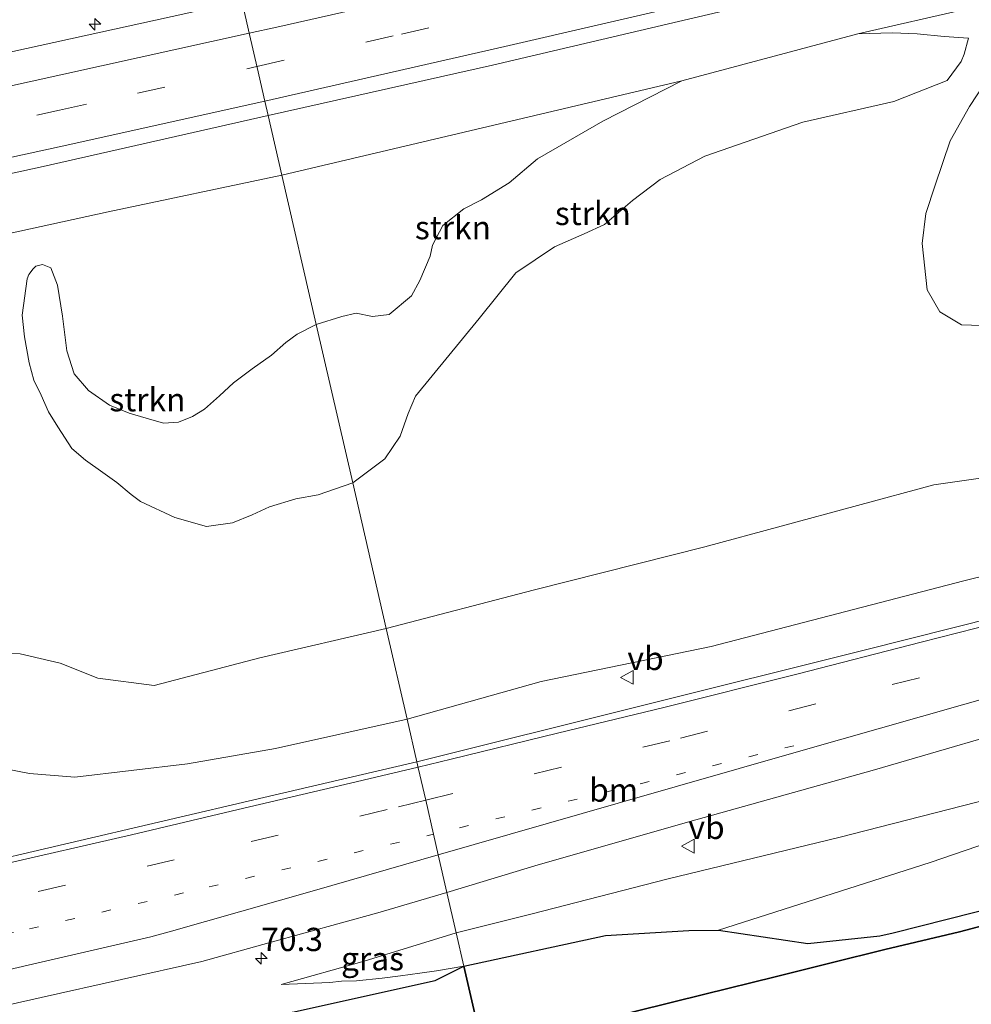
# Model space of a CAD drawing. Units: metres. Extents: x 180000 to 190000, y 466229 to 468625.
# Drawn here: x 182485 to 182587, y 468061 to 468166 of the extents above; entities that cross this region are included whole.
import ezdxf
from ezdxf.enums import TextEntityAlignment as Align

# ---------------------------------------------------------------- set-up
doc = ezdxf.new("R2010")
doc.units = ezdxf.units.M
for name, pattern in [('IE-TERREINAFSCHEIDING', [10, 8, -2]), ('VW-1-3_STREEP', [4, 1, -3]), ('VW-3-9_STREEP', [12, 3, -9])]:
    doc.linetypes.add(name, pattern=pattern)
doc.layers.get('0').update_dxf_attribs({"lineweight": 25})
for name, color, linetype, lineweight in [('B-ME-AM-KILOMETR-S-B1', 7, 'Continuous', 18), ('B-ME-GR-BOMENSTRUIKEN-GV-B6', 93, 'Continuous', 18), ('B-ME-GR-STRUIKEN-GV-B6', 93, 'Continuous', 18), ('B-ME-GW-KRUINLIJN-L-B1', 93, 'Continuous', 18), ('B-ME-GW-TEENLIJN-L-B1', 93, 'Continuous', 18), ('B-ME-IE-GRASLAND-GV-B6', 93, 'Continuous', 18), ('B-ME-IE-HULPGEOMETRIE-L-B1', 53, 'Continuous', 18), ('B-ME-IE-TERREINAFSCHEIDING-RASTERHEKWERK-L-B1', 8, 'IE-TERREINAFSCHEIDING', 18), ('B-ME-VH-VERH_SOORT-BITUMEN-GV-B6', 8, 'IE-TERREINAFSCHEIDING-NATUURLIJK-HOUTWAL', 18), ('B-ME-VW-MARKERING-13STREEP-045-L-B1', 255, 'VW-1-3_STREEP', 18), ('B-ME-VW-MARKERING-39STREEP-015-L-B1', 255, 'VW-3-9_STREEP', 18), ('B-ME-VW-MARKERING-STREEP-015-L-B1', 7, 'Continuous', 18), ('B-ME-VW-MEUBILAIR_WEGMEUBILAIR-VERKEERSBORD-S-B1', 8, 'Continuous', 18)]:
    doc.layers.add(name, color=color, linetype=linetype, lineweight=lineweight)
doc.layers.add('B-ME-GR-BOS-GV-B6', color=10, linetype='Continuous')
doc.styles.add('NLCS-ISO', font='NLCS-ISO.TTF')
doc.linetypes.add('IE-TERREINAFSCHEIDING-NATUURLIJK-HOUTWAL', pattern='A,7,-1.5,[67,NLCS.SHX,S=0.75,R=45,X=0,Y=0],-1.5,7,-1.5,[70,NLCS.SHX,S=0.75,R=0,X=0,Y=0],-1.5', length=20)

# ---------------------------------------------------------------- blocks, each defined once
blk = doc.blocks.new('hecto')
for p, q in [((0, 0.625), (-0.625, 0)), ((0, -0.625), (0, 0.625)), ((-0.625, 0), (0.625, 0)), ((0.625, 0), (0, -0.625))]:
    blk.add_line(p, q)
blk = doc.blocks.new('verkeersbord')
for p, q in [((0, 0.75), (-0.75, -0.625)), ((0.75, -0.625), (0, 0.75)), ((-0.75, -0.625), (0.75, -0.625))]:
    blk.add_line(p, q)

msp = doc.modelspace()

# ---------------------------------------------------------------- linework, layer by layer
at = {"layer": 'B-ME-GR-BOMENSTRUIKEN-GV-B6'}
msp.add_polyline3d([(182559.647, 468068.511, 40.039), (182582.3727, 468075.793, 40.4656), (182601.5139, 468082.3543, 39.8726), (182618.7312, 468086.0543, 40.0375), (182635.3071, 468090.5436, 39.8666), (182653.803, 468094.968, 39.388), (182645.899, 468090.745, 40.443), (182638.225, 468085.815, 41.251), (182630.125, 468082.165, 41.974), (182619.767, 468078.837, 42.049), (182602.544, 468074.669, 42.139), (182592.976, 468071.921, 42.262), (182578.425, 468068.249, 42.58), (182576.994, 468067.904, 42.432), (182569.24, 468067.106, 41.233), (182559.647, 468068.511, 40.039)], dxfattribs=at)
at = {"layer": 'B-ME-GR-BOS-GV-B6'}
for points in [[(182720.149, 468104.189, 38.334), (182689.29, 468095.706, 38.049), (182660.687, 468088.07, 38.214), (182637.093, 468081.78, 41.542), (182623.188, 468077.866, 41.906), (182609.744, 468074.388, 41.934), (182598.196, 468071.541, 42.012), (182590.696, 468069.702, 42.435), (182585.533, 468068.35, 42.238), (182577.517, 468066.454, 42.254), (182571.76, 468064.997, 41.549), (182565.742, 468063.526, 40.593), (182558.188, 468061.661, 39.694), (182543.44, 468057.99, 39.046), (182534.353, 468055.809, 38.726), (182532.319, 468064.654, 39.627), (182547.525, 468067.943, 39.865), (182556.459, 468068.477, 39.885), (182559.647, 468068.511, 40.039)], [(182543.44, 468057.99, 39.046), (182558.188, 468061.661, 39.694), (182565.742, 468063.526, 40.593), (182571.76, 468064.997, 41.549), (182577.517, 468066.454, 42.254), (182585.533, 468068.35, 42.238), (182590.696, 468069.702, 42.435), (182598.196, 468071.541, 42.012), (182609.744, 468074.388, 41.934), (182623.188, 468077.866, 41.906), (182637.093, 468081.78, 41.542), (182660.687, 468088.07, 38.214), (182689.29, 468095.706, 38.049), (182720.149, 468104.189, 38.334)], [(182559.647, 468068.511, 40.039), (182569.24, 468067.106, 41.233), (182576.994, 468067.904, 42.432), (182578.425, 468068.249, 42.58), (182592.976, 468071.921, 42.262), (182602.544, 468074.669, 42.139), (182619.767, 468078.837, 42.049), (182630.125, 468082.165, 41.974), (182638.225, 468085.815, 41.251), (182645.899, 468090.745, 40.443), (182653.803, 468094.968, 39.388), (182661.3056, 468095.1809, 38.6054), (182679.5588, 468099.6209, 38.4197), (182698.4041, 468104.6529, 38.3985)], [(182484.342, 468052.791, 38.812), (182497.2238, 468055.3198, 38.831), (182513.8984, 468059.7105, 38.959), (182529.241, 468063.1144, 39.4068), (182532.319, 468064.654, 39.627), (182534.353, 468055.809, 38.726), (182529.004, 468054.525, 38.537), (182510.229, 468050.113, 38.599), (182491.213, 468045.606, 38.057), (182479.232, 468042.864, 38.599)]]:
    msp.add_polyline3d(points, dxfattribs=at)
at = {"layer": 'B-ME-GR-STRUIKEN-GV-B6'}
for points in [[(182574.607, 468164.773, 37.801), (182586.532, 468167.515, 37.913)], [(182555.727, 468159.713, 37.762), (182574.607, 468164.773, 37.801), (182578.34, 468164.882, 37.73), (182581.002, 468164.785, 37.682), (182583.883, 468164.479, 37.693), (182586.5, 468164.306, 37.789), (182586.029, 468162.605, 37.537), (182585.701, 468161.821, 37.412), (182584.204, 468159.783, 36.974), (182578.496, 468157.513, 36.5), (182568.707, 468155.275, 36.23), (182558.199, 468151.657, 36.091), (182553.378, 468149.133, 36.065), (182550.408, 468146.871, 35.963), (182547.407, 468144.291, 35.911), (182545.243, 468143.306, 36.097), (182542.031, 468141.899, 36.167), (182537.889, 468139.125, 36.115), (182533.963, 468134.202, 36.091), (182527.132, 468125.877, 35.957), (182526.318, 468123.995, 35.981), (182525.462, 468121.583, 35.987), (182523.83, 468119.151, 35.978), (182520.381, 468116.545, 35.99), (182516.469, 468133.55, 39.611), (182519.206, 468134.432, 38.939), (182520.74, 468134.782, 38.795), (182522.493, 468134.423, 38.648), (182524.294, 468134.63, 38.512), (182526.678, 468136.636, 38.323), (182527.584, 468138.301, 38.234), (182528.7, 468140.907, 38.455), (182528.965, 468142.086, 38.62), (182530.066, 468144.201, 38.557), (182532.3, 468145.985, 38.443), (182534.223, 468146.955, 38.116), (182537.172, 468148.772, 37.895), (182540.208, 468151.348, 37.664), (182547.246, 468155.397, 37.648), (182555.727, 468159.713, 37.762)], [(182597.84, 468118.501, 36.528), (182582.768, 468116.348, 36.148), (182558.178, 468109.679, 35.862), (182539.887, 468105.072, 36.019), (182523.978, 468100.907, 35.75), (182520.381, 468116.545, 35.99), (182523.83, 468119.151, 35.978), (182525.462, 468121.583, 35.987), (182526.318, 468123.995, 35.981), (182527.132, 468125.877, 35.957), (182533.963, 468134.202, 36.091), (182537.889, 468139.125, 36.115), (182542.031, 468141.899, 36.167), (182545.243, 468143.306, 36.097), (182547.407, 468144.291, 35.911), (182550.408, 468146.871, 35.963), (182553.378, 468149.133, 36.065), (182558.199, 468151.657, 36.091), (182568.707, 468155.275, 36.23), (182578.496, 468157.513, 36.5), (182584.204, 468159.783, 36.974), (182585.701, 468161.821, 37.412), (182586.029, 468162.605, 37.537), (182586.5, 468164.306, 37.789), (182583.883, 468164.479, 37.693), (182581.002, 468164.785, 37.682), (182578.34, 468164.882, 37.73), (182574.607, 468164.773, 37.801)], [(182582.079, 468137.277, 36.569), (182581.526, 468142.262, 36.757), (182581.915, 468145.494, 36.875), (182582.916, 468148.532, 36.968), (182584.536, 468153.284, 37.138), (182586.615, 468156.982, 37.24), (182589.144, 468160.846, 37.969)], [(182589.144, 468160.846, 37.969), (182586.615, 468156.982, 37.24), (182584.536, 468153.284, 37.138), (182582.916, 468148.532, 36.968), (182581.915, 468145.494, 36.875), (182581.526, 468142.262, 36.757), (182582.079, 468137.277, 36.569)], [(182555.727, 468159.713, 37.762), (182547.246, 468155.397, 37.648), (182540.208, 468151.348, 37.664), (182537.172, 468148.772, 37.895), (182534.223, 468146.955, 38.116), (182532.3, 468145.985, 38.443), (182530.066, 468144.201, 38.557), (182528.965, 468142.086, 38.62), (182528.7, 468140.907, 38.455), (182527.584, 468138.301, 38.234), (182526.678, 468136.636, 38.323), (182524.294, 468134.63, 38.512), (182522.493, 468134.423, 38.648), (182520.74, 468134.782, 38.795), (182519.206, 468134.432, 38.939), (182516.469, 468133.55, 39.611), (182512.776, 468149.601, 37.939), (182555.727, 468159.713, 37.762)], [(182469.89, 468140.371, 37.916), (182494.138, 468145.673, 37.868), (182512.776, 468149.601, 37.939), (182516.469, 468133.55, 39.611), (182514.426, 468132.527, 39.774), (182513.187, 468131.632, 39.974), (182511.671, 468130.287, 40.01), (182509.595, 468128.817, 39.962), (182507.596, 468127.301, 39.941), (182506.074, 468125.92, 39.935), (182504.46, 468124.466, 39.956), (182503.167, 468123.691, 40.01), (182501.685, 468123.083, 40.055), (182500.069, 468122.952, 40.122), (182498.195, 468123.488, 40.112), (182496.364, 468124.044, 40.121), (182494.275, 468124.907, 40.107), (182492.027, 468126.475, 39.948), (182490.476, 468128.259, 39.723), (182489.699, 468130.725, 39.41), (182489.221, 468134.446, 39.134), (182488.676, 468137.785, 38.915), (182487.972, 468139.646, 38.528), (182487.067, 468140.001, 38.402), (182486.363, 468139.831, 38.312), (182486.074, 468139.529, 38.219), (182485.611, 468138.944, 38.058), (182485.417, 468138.483, 37.947), (182484.904, 468134.569, 38.144), (182485.149, 468132.239, 38.172), (182485.628, 468129.459, 38.153), (182486.135, 468127.589, 38.105), (182486.929, 468125.962, 37.982), (182487.725, 468124.185, 37.823), (182488.722, 468122.591, 37.683), (182490.224, 468120.241, 37.451), (182491.7, 468119.002, 37.235), (182493.537, 468117.682, 37.083), (182495.071, 468116.58, 36.95), (182496.588, 468115.3, 36.759), (182497.58, 468114.542, 36.647), (182501.264, 468112.854, 36.474), (182504.664, 468111.853, 36.359), (182507.468, 468112.254, 36.161), (182509.571, 468113.125, 36.078), (182511.454, 468113.982, 36.041), (182514.291, 468114.831, 35.981), (182516.685, 468115.259, 36.002), (182520.381, 468116.545, 35.99), (182523.978, 468100.907, 35.75), (182510.394, 468097.761, 35.891), (182499.067, 468094.813, 35.987), (182493.02, 468095.589, 35.963), (182488.965, 468097.206, 36.015), (182484.682, 468098.205, 36.074), (182482.682, 468098.223, 36.135)], [(182520.381, 468116.545, 35.99), (182516.685, 468115.259, 36.002), (182514.291, 468114.831, 35.981), (182511.454, 468113.982, 36.041), (182509.571, 468113.125, 36.078), (182507.468, 468112.254, 36.161), (182504.664, 468111.853, 36.359), (182501.264, 468112.854, 36.474), (182497.58, 468114.542, 36.647), (182496.588, 468115.3, 36.759), (182495.071, 468116.58, 36.95), (182493.537, 468117.682, 37.083), (182491.7, 468119.002, 37.235), (182490.224, 468120.241, 37.451), (182488.722, 468122.591, 37.683), (182487.725, 468124.185, 37.823), (182486.929, 468125.962, 37.982), (182486.135, 468127.589, 38.105), (182485.628, 468129.459, 38.153), (182485.149, 468132.239, 38.172), (182484.904, 468134.569, 38.144), (182485.417, 468138.483, 37.947), (182485.611, 468138.944, 38.058), (182486.074, 468139.529, 38.219), (182486.363, 468139.831, 38.312), (182487.067, 468140.001, 38.402), (182487.972, 468139.646, 38.528), (182488.676, 468137.785, 38.915), (182489.221, 468134.446, 39.134), (182489.699, 468130.725, 39.41), (182490.476, 468128.259, 39.723), (182492.027, 468126.475, 39.948), (182494.275, 468124.907, 40.107), (182496.364, 468124.044, 40.121), (182498.195, 468123.488, 40.112), (182500.069, 468122.952, 40.122), (182501.685, 468123.083, 40.055), (182503.167, 468123.691, 40.01), (182504.46, 468124.466, 39.956), (182506.074, 468125.92, 39.935), (182507.596, 468127.301, 39.941), (182509.595, 468128.817, 39.962), (182511.671, 468130.287, 40.01), (182513.187, 468131.632, 39.974), (182514.426, 468132.527, 39.774), (182516.469, 468133.55, 39.611), (182520.381, 468116.545, 35.99)], [(182589.024, 468133.407, 36.371), (182585.755, 468133.523, 36.404), (182583.409, 468134.913, 36.466), (182582.079, 468137.277, 36.569)], [(182582.079, 468137.277, 36.569), (182583.409, 468134.913, 36.466), (182585.755, 468133.523, 36.404), (182589.024, 468133.407, 36.371)], [(182616.269, 468113.528, 38.554), (182586.008, 468106.023, 38.497), (182558.853, 468098.99, 38.463), (182540.626, 468095.218, 38.338), (182526.212, 468091.197, 38.416), (182523.978, 468100.907, 35.75), (182539.887, 468105.072, 36.019), (182558.178, 468109.679, 35.862), (182582.768, 468116.348, 36.148), (182597.84, 468118.501, 36.528)], [(182482.682, 468098.223, 36.135), (182484.682, 468098.205, 36.074), (182488.965, 468097.206, 36.015), (182493.02, 468095.589, 35.963), (182499.067, 468094.813, 35.987), (182510.394, 468097.761, 35.891), (182523.978, 468100.907, 35.75), (182526.212, 468091.197, 38.416), (182512.103, 468088.016, 38.336), (182502.652, 468086.401, 38.319), (182490.529, 468084.941, 38.248), (182485.668, 468085.349, 38.321), (182483.094, 468085.832, 38.35)]]:
    msp.add_polyline3d(points, dxfattribs=at)
at = {"layer": 'B-ME-GW-KRUINLIJN-L-B1'}
for points in [[(182586.5, 468164.306, 37.789), (182583.883, 468164.479, 37.693), (182581.002, 468164.785, 37.682), (182578.34, 468164.882, 37.73), (182574.607, 468164.773, 37.801), (182555.727, 468159.713, 37.762), (182547.246, 468155.397, 37.648), (182540.208, 468151.348, 37.664), (182537.172, 468148.772, 37.895), (182534.223, 468146.955, 38.116), (182532.3, 468145.985, 38.443), (182530.066, 468144.201, 38.557), (182528.965, 468142.086, 38.62), (182528.7, 468140.907, 38.455), (182527.584, 468138.301, 38.234), (182526.678, 468136.636, 38.323), (182524.294, 468134.63, 38.512), (182522.493, 468134.423, 38.648), (182520.74, 468134.782, 38.795), (182519.206, 468134.432, 38.939), (182516.469, 468133.55, 39.611)], [(182485.417, 468138.483, 37.947), (182485.611, 468138.944, 38.058), (182486.074, 468139.529, 38.219), (182486.363, 468139.831, 38.312), (182487.067, 468140.001, 38.402), (182487.972, 468139.646, 38.528), (182488.676, 468137.785, 38.915), (182489.221, 468134.446, 39.134), (182489.699, 468130.725, 39.41), (182490.476, 468128.259, 39.723), (182492.027, 468126.475, 39.948), (182494.275, 468124.907, 40.107), (182496.364, 468124.044, 40.121), (182498.195, 468123.488, 40.112), (182500.069, 468122.952, 40.122), (182501.685, 468123.083, 40.055), (182503.167, 468123.691, 40.01), (182504.46, 468124.466, 39.956), (182506.074, 468125.92, 39.935), (182507.596, 468127.301, 39.941), (182509.595, 468128.817, 39.962), (182511.671, 468130.287, 40.01), (182513.187, 468131.632, 39.974), (182514.426, 468132.527, 39.774), (182516.469, 468133.55, 39.611)], [(182686.133, 468135.234, 38.619), (182672.866, 468130.571, 38.502), (182644.784, 468122.148, 38.638), (182616.269, 468113.528, 38.554), (182586.008, 468106.023, 38.497), (182558.853, 468098.99, 38.463), (182540.626, 468095.218, 38.338), (182526.212, 468091.197, 38.416)], [(182532.319, 468064.654, 39.627), (182547.525, 468067.943, 39.865), (182556.459, 468068.477, 39.885), (182559.647, 468068.511, 40.039), (182569.24, 468067.106, 41.233), (182576.994, 468067.904, 42.432), (182578.425, 468068.249, 42.58), (182592.976, 468071.921, 42.262), (182602.544, 468074.669, 42.139), (182619.767, 468078.837, 42.049), (182630.125, 468082.165, 41.974), (182638.225, 468085.815, 41.251), (182645.899, 468090.745, 40.443), (182653.803, 468094.968, 39.388), (182660.427, 468097.687, 38.782)], [(182483.094, 468085.832, 38.35), (182485.668, 468085.349, 38.321), (182490.529, 468084.941, 38.248), (182502.652, 468086.401, 38.319), (182512.103, 468088.016, 38.336), (182526.212, 468091.197, 38.416)], [(182512.695, 468062.68, 38.924), (182517.918, 468062.911, 39.254), (182519.186, 468063.043, 39.306), (182520.781, 468063.089, 39.327), (182523.547, 468063.369, 39.367), (182525.517, 468063.614, 39.396), (182527.572, 468063.908, 39.452), (182529.378, 468064.161, 39.515), (182532.319, 468064.654, 39.627)]]:
    msp.add_polyline3d(points, dxfattribs=at)
at = {"layer": 'B-ME-GW-TEENLIJN-L-B1'}
for points in [[(182586.5, 468164.306, 37.789), (182586.029, 468162.605, 37.537), (182585.701, 468161.821, 37.412), (182584.204, 468159.783, 36.974), (182578.496, 468157.513, 36.5), (182568.707, 468155.275, 36.23), (182558.199, 468151.657, 36.091), (182553.378, 468149.133, 36.065), (182550.408, 468146.871, 35.963), (182547.407, 468144.291, 35.911), (182545.243, 468143.306, 36.097), (182542.031, 468141.899, 36.167), (182537.889, 468139.125, 36.115), (182533.963, 468134.202, 36.091), (182527.132, 468125.877, 35.957), (182526.318, 468123.995, 35.981), (182525.462, 468121.583, 35.987), (182523.83, 468119.151, 35.978), (182520.381, 468116.545, 35.99)], [(182589.144, 468160.846, 37.969), (182586.615, 468156.982, 37.24), (182584.536, 468153.284, 37.138), (182582.916, 468148.532, 36.968), (182581.915, 468145.494, 36.875), (182581.526, 468142.262, 36.757), (182582.079, 468137.277, 36.569)], [(182520.381, 468116.545, 35.99), (182516.685, 468115.259, 36.002), (182514.291, 468114.831, 35.981), (182511.454, 468113.982, 36.041), (182509.571, 468113.125, 36.078), (182507.468, 468112.254, 36.161), (182504.664, 468111.853, 36.359), (182501.264, 468112.854, 36.474), (182497.58, 468114.542, 36.647), (182496.588, 468115.3, 36.759), (182495.071, 468116.58, 36.95), (182493.537, 468117.682, 37.083), (182491.7, 468119.002, 37.235), (182490.224, 468120.241, 37.451), (182488.722, 468122.591, 37.683), (182487.725, 468124.185, 37.823), (182486.929, 468125.962, 37.982), (182486.135, 468127.589, 38.105), (182485.628, 468129.459, 38.153), (182485.149, 468132.239, 38.172), (182484.904, 468134.569, 38.144), (182485.417, 468138.483, 37.947)], [(182523.978, 468100.907, 35.75), (182539.887, 468105.072, 36.019), (182558.178, 468109.679, 35.862), (182582.768, 468116.348, 36.148), (182597.84, 468118.501, 36.528), (182612.502, 468121.482, 36.852), (182628.205, 468124.34, 37.203), (182640.238, 468126.042, 37.674), (182648.966, 468128.668, 37.693), (182663.604, 468133.758, 37.497), (182670.271, 468135.404, 37.734), (182672.432, 468135.761, 37.842), (182675.804, 468136.451, 38.103), (182678.706, 468136.891, 38.248), (182681.677, 468136.6, 38.436), (182683.112, 468136.121, 38.545), (182686.133, 468135.234, 38.619)], [(182582.079, 468137.277, 36.569), (182583.409, 468134.913, 36.466), (182585.755, 468133.523, 36.404), (182589.024, 468133.407, 36.371)], [(182482.682, 468098.223, 36.135), (182484.682, 468098.205, 36.074), (182488.965, 468097.206, 36.015), (182493.02, 468095.589, 35.963), (182499.067, 468094.813, 35.987), (182510.394, 468097.761, 35.891), (182523.978, 468100.907, 35.75)], [(182660.427, 468097.687, 38.782), (182660.894, 468098.69, 38.778), (182660.914, 468099.216, 38.779), (182660.613, 468099.574, 38.779), (182659.854, 468099.963, 38.787), (182643.229, 468096.217, 38.933), (182616.112, 468089.597, 38.884), (182591.742, 468083.37, 38.863), (182572.594, 468078.463, 38.972), (182554.24, 468074.033, 38.971), (182539.522, 468070.242, 38.945), (182531.497, 468068.228, 38.903)], [(182531.497, 468068.228, 38.903), (182521.618, 468065.197, 38.85), (182512.695, 468062.68, 38.924)]]:
    msp.add_polyline3d(points, dxfattribs=at)
at = {"layer": 'B-ME-IE-GRASLAND-GV-B6'}
for points in [[(182511.299, 468156.021, 38.289), (182535.377, 468161.411, 38.29), (182555.348, 468166.111, 38.346), (182582.687, 468172.5, 38.373), (182605.425, 468177.898, 38.44), (182632.869, 468184.652, 38.523), (182656.369, 468190.66, 38.568), (182678.432, 468196.356, 38.59), (182700.916, 468202.26, 38.572), (182720.314, 468207.345, 38.547), (182736.122, 468211.577, 38.551), (182736.788, 468208.885, 38.347), (182737.173, 468207.326, 38.221), (182725.575, 468203.696, 38.257), (182714.44, 468200.152, 38.266), (182691.731, 468194.182, 38.239), (182675.533, 468190.351, 38.156), (182642.99, 468181.656, 38.069), (182609.08, 468173.091, 38.011), (182586.532, 468167.515, 37.913), (182574.607, 468164.773, 37.801), (182555.727, 468159.713, 37.762), (182512.776, 468149.601, 37.939), (182511.299, 468156.021, 38.289)], [(182482.718, 468184.501, 36.072), (182489.814, 468186.208, 36.232), (182496.475, 468188.069, 36.572), (182503.474, 468190.035, 37.489), (182505.7668, 468180.0673, 37.7152), (182506.485, 468176.945, 37.786), (182508.472, 468168.31, 38.031), (182502.476, 468166.946, 38.052), (182475.871, 468161.128, 37.992)], [(182462.06, 468145.051, 38.224), (182487.139, 468150.534, 38.251), (182511.299, 468156.021, 38.289), (182512.776, 468149.601, 37.939), (182494.138, 468145.673, 37.868), (182469.89, 468140.371, 37.916)], [(182527.269, 468086.604, 38.776), (182526.212, 468091.197, 38.416), (182540.626, 468095.218, 38.338), (182558.853, 468098.99, 38.463), (182586.008, 468106.023, 38.497), (182616.269, 468113.528, 38.554), (182644.784, 468122.148, 38.638), (182672.866, 468130.571, 38.502), (182686.133, 468135.234, 38.619), (182688.532, 468135.584, 38.65), (182711.274, 468141.9, 38.741)], [(182712.66, 468134.806, 39.033), (182686.675, 468127.496, 38.933), (182656.76, 468119.5, 38.924), (182623.539, 468110.905, 38.829), (182594.326, 468103.381, 38.877), (182575.311, 468098.589, 38.841), (182527.269, 468086.604, 38.776)], [(182559.647, 468068.511, 40.039), (182556.459, 468068.477, 39.885), (182547.525, 468067.943, 39.865), (182532.319, 468064.654, 39.627), (182531.497, 468068.228, 38.903), (182539.522, 468070.242, 38.945), (182554.24, 468074.033, 38.971), (182572.594, 468078.463, 38.972), (182591.742, 468083.37, 38.863), (182616.112, 468089.597, 38.884), (182643.229, 468096.217, 38.933), (182659.854, 468099.963, 38.787), (182660.613, 468099.574, 38.779), (182660.914, 468099.216, 38.779), (182660.894, 468098.69, 38.778), (182660.427, 468097.687, 38.782), (182653.803, 468094.968, 39.388), (182635.3071, 468090.5436, 39.8666), (182618.7312, 468086.0543, 40.0375), (182601.5139, 468082.3543, 39.8726), (182582.3727, 468075.793, 40.4656), (182559.647, 468068.511, 40.039)], [(182483.094, 468085.832, 38.35), (182485.668, 468085.349, 38.321), (182490.529, 468084.941, 38.248), (182502.652, 468086.401, 38.319), (182512.103, 468088.016, 38.336), (182526.212, 468091.197, 38.416), (182527.269, 468086.604, 38.776)], [(182591.742, 468083.37, 38.863), (182572.594, 468078.463, 38.972), (182554.24, 468074.033, 38.971), (182539.522, 468070.242, 38.945), (182531.497, 468068.228, 38.903), (182530.495, 468072.579, 39.061), (182540.294, 468075.542, 39.075), (182557.223, 468080.383, 39.108), (182576.405, 468085.735, 39.093), (182595.56, 468091.328, 39.111)], [(182527.269, 468086.604, 38.776), (182510.832, 468082.755, 38.761), (182478.711, 468075.266, 38.742)], [(182461.016, 468055.441, 38.966), (182486.944, 468061.279, 39.041), (182504.187, 468065.148, 39.049), (182511.39, 468067.159, 39.101), (182523.082, 468070.374, 39.049), (182530.495, 468072.579, 39.061), (182531.497, 468068.228, 38.903), (182521.618, 468065.197, 38.85), (182512.695, 468062.68, 38.924), (182517.918, 468062.911, 39.254), (182519.186, 468063.043, 39.306), (182520.781, 468063.089, 39.327), (182523.547, 468063.369, 39.367), (182525.517, 468063.614, 39.396), (182527.572, 468063.908, 39.452), (182529.378, 468064.161, 39.515), (182532.319, 468064.654, 39.627), (182529.241, 468063.1144, 39.4068), (182513.8984, 468059.7105, 38.959), (182497.2238, 468055.3198, 38.831), (182484.342, 468052.791, 38.812)], [(182512.695, 468062.68, 38.924), (182521.618, 468065.197, 38.85), (182531.497, 468068.228, 38.903), (182532.319, 468064.654, 39.627), (182529.378, 468064.161, 39.515), (182527.572, 468063.908, 39.452), (182525.517, 468063.614, 39.396), (182523.547, 468063.369, 39.367), (182520.781, 468063.089, 39.327), (182519.186, 468063.043, 39.306), (182517.918, 468062.911, 39.254), (182512.695, 468062.68, 38.924)]]:
    msp.add_polyline3d(points, dxfattribs=at)
at = {"layer": 'B-ME-IE-HULPGEOMETRIE-L-B1'}
msp.add_polyline3d([(182546.02, 468005.097, 38.181), (182540.229, 468030.268, 37.692), (182538.508, 468037.751, 38.062), (182534.353, 468055.809, 38.726), (182532.319, 468064.654, 39.627), (182531.497, 468068.228, 38.903), (182530.495, 468072.579, 39.061), (182529.571, 468076.597, 39.068), (182529.055, 468078.839, 39.006), (182528.218, 468082.477, 38.938), (182527.417, 468085.961, 38.819), (182527.269, 468086.604, 38.776), (182526.212, 468091.197, 38.416), (182523.978, 468100.907, 35.75), (182520.381, 468116.545, 35.99), (182516.469, 468133.55, 39.611), (182512.776, 468149.601, 37.939), (182511.299, 468156.021, 38.289), (182510.948, 468157.547, 38.31), (182510.115, 468161.169, 38.238), (182509.3, 468164.711, 38.175), (182508.472, 468168.31, 38.031)], dxfattribs=at)
at = {"layer": 'B-ME-IE-TERREINAFSCHEIDING-RASTERHEKWERK-L-B1'}
msp.add_polyline3d([(182623.188, 468077.866, 41.906), (182609.744, 468074.388, 41.934), (182598.196, 468071.541, 42.012), (182590.696, 468069.702, 42.435), (182585.533, 468068.35, 42.238), (182577.517, 468066.454, 42.254), (182571.76, 468064.997, 41.549), (182565.742, 468063.526, 40.593), (182558.188, 468061.661, 39.694), (182543.44, 468057.99, 39.046), (182534.353, 468055.809, 38.726)], dxfattribs=at)
at = {"layer": 'B-ME-VH-VERH_SOORT-BITUMEN-GV-B6'}
for points in [[(182511.299, 468156.021, 38.289), (182510.948, 468157.547, 38.31), (182510.115, 468161.169, 38.238), (182509.3, 468164.711, 38.175), (182508.472, 468168.31, 38.031), (182535.92, 468174.53, 38.141), (182564.738, 468181.179, 38.133), (182590.409, 468187.405, 38.228), (182619.928, 468194.537, 38.246), (182659.33, 468204.479, 38.324), (182685.208, 468211.296, 38.373), (182713.716, 468218.801, 38.403)], [(182700.916, 468202.26, 38.572), (182678.432, 468196.356, 38.59), (182656.369, 468190.66, 38.568), (182632.869, 468184.652, 38.523), (182605.425, 468177.898, 38.44), (182582.687, 468172.5, 38.373), (182555.348, 468166.111, 38.346), (182535.377, 468161.411, 38.29), (182511.299, 468156.021, 38.289)], [(182475.871, 468161.128, 37.992), (182502.476, 468166.946, 38.052), (182508.472, 468168.31, 38.031), (182509.3, 468164.711, 38.175), (182510.115, 468161.169, 38.238), (182510.948, 468157.547, 38.31), (182511.299, 468156.021, 38.289)], [(182511.299, 468156.021, 38.289), (182487.139, 468150.534, 38.251), (182462.06, 468145.051, 38.224)], [(182527.269, 468086.604, 38.776), (182575.311, 468098.589, 38.841), (182594.326, 468103.381, 38.877), (182623.539, 468110.905, 38.829), (182656.76, 468119.5, 38.924), (182686.675, 468127.496, 38.933), (182712.66, 468134.806, 39.033)], [(182706.712, 468121.198, 39.189), (182679.887, 468113.847, 39.177), (182655.449, 468107.317, 39.15), (182628.425, 468100.189, 39.12), (182595.56, 468091.328, 39.111), (182576.405, 468085.735, 39.093), (182557.223, 468080.383, 39.108), (182540.294, 468075.542, 39.075), (182530.495, 468072.579, 39.061), (182529.571, 468076.597, 39.068), (182529.055, 468078.839, 39.006), (182528.218, 468082.477, 38.938), (182527.417, 468085.961, 38.819), (182527.269, 468086.604, 38.776)], [(182527.269, 468086.604, 38.776), (182527.417, 468085.961, 38.819), (182528.218, 468082.477, 38.938), (182529.055, 468078.839, 39.006), (182529.571, 468076.597, 39.068), (182530.495, 468072.579, 39.061), (182523.082, 468070.374, 39.049), (182511.39, 468067.159, 39.101), (182504.187, 468065.148, 39.049), (182486.944, 468061.279, 39.041), (182461.016, 468055.441, 38.966)], [(182478.711, 468075.266, 38.742), (182510.832, 468082.755, 38.761), (182527.269, 468086.604, 38.776)]]:
    msp.add_polyline3d(points, dxfattribs=at)
at = {"layer": 'B-ME-VW-MARKERING-13STREEP-045-L-B1'}
for points in [[(182567.751, 468088.331, 39.057), (182548.375, 468083.54, 39.069), (182529.055, 468078.839, 39.006)], [(182256.283, 468017.69, 38.5), (182275.892, 468021.938, 38.569), (182308.433, 468029.053, 38.682), (182346.52, 468037.356, 38.724), (182377.363, 468044.2, 38.772), (182401.548, 468049.607, 38.838), (182432.501, 468056.55, 38.886), (182459.594, 468062.655, 38.909), (182485.659, 468068.655, 38.928), (182504.972, 468073.157, 38.947), (182529.055, 468078.839, 39.006)]]:
    msp.add_polyline3d(points, dxfattribs=at)
at = {"layer": 'B-ME-VW-MARKERING-39STREEP-015-L-B1'}
for points in [[(182510.0901, 468161.2772, 38.1833), (182525.6347, 468164.7574, 38.2035), (182552.8853, 468170.9881, 38.2604), (182585.8894, 468178.7466, 38.326), (182615.9586, 468186.026, 38.3774), (182648.1127, 468194.1006, 38.4352), (182680.0636, 468202.3136, 38.4906), (182711.3645, 468210.5465, 38.5293), (182734.8141, 468216.8635, 38.5699)], [(182139.6064, 468083.4267, 37.2), (182163.9046, 468088.4478, 37.2677), (182194.2767, 468094.6987, 37.3485), (182224.7243, 468101.0135, 37.4352), (182257.6943, 468107.8666, 37.5568), (182286.0634, 468113.7591, 37.645), (182315.5544, 468119.8845, 37.7403), (182342.2342, 468125.4254, 37.795), (182373.5557, 468131.925, 37.8831), (182406.1555, 468138.7058, 37.9421), (182434.8178, 468144.7947, 38.0096), (182463.0228, 468150.9282, 38.082), (182488.8797, 468156.5732, 38.1282), (182497.2863, 468158.4106, 38.1667), (182510.0901, 468161.2772, 38.1833)], [(182528.218, 468082.477, 38.938), (182555.582, 468089.146, 38.985), (182578.322, 468094.892, 39.008), (182612.441, 468103.606, 39.027), (182646.499, 468112.485, 39.045), (182669.236, 468118.394, 39.056), (182691.894, 468124.441, 39.084), (182714.584, 468130.865, 39.086), (182725.885, 468134.099, 39.071), (182753.331, 468142.002, 39.042)], [(182528.218, 468082.477, 38.938), (182524.071, 468081.463, 38.951), (182501.217, 468076.082, 38.931), (182478.296, 468070.759, 38.846), (182443.933, 468062.912, 38.831), (182409.639, 468055.214, 38.768), (182386.687, 468050.084, 38.741), (182352.297, 468042.407, 38.699), (182329.183, 468037.344, 38.649), (182305.926, 468032.305, 38.624), (182271.071, 468024.704, 38.53), (182259.467, 468022.176, 38.494), (182236.287, 468017.091, 38.424), (182213.07, 468012.023, 38.387), (182176.8364, 468004.2273, 38.1811), (182169.3555, 468002.6196, 38.1601), (182157.1231, 467999.9849, 38.126)]]:
    msp.add_polyline3d(points, dxfattribs=at)
at = {"layer": 'B-ME-VW-MARKERING-STREEP-015-L-B1'}
for points in [[(182509.2708, 468164.8381, 38.1082), (182512.2418, 468165.4926, 38.1157), (182545.2391, 468172.9801, 38.1844), (182573.2945, 468179.52, 38.235), (182607.1681, 468187.6525, 38.2886), (182640.8893, 468196.043, 38.3504), (182670.6148, 468203.6436, 38.4107), (182700.1555, 468211.3574, 38.4446), (182730.2603, 468219.386, 38.4848), (182733.9398, 468220.3999, 38.492)], [(182735.731, 468213.155, 38.565), (182696.819, 468202.794, 38.657), (182680.958, 468198.669, 38.649), (182656.046, 468192.203, 38.61), (182631.074, 468185.891, 38.529), (182599.359, 468178.118, 38.499), (182566.936, 468170.417, 38.454), (182536.723, 468163.408, 38.352), (182510.948, 468157.547, 38.31)], [(182423.4627, 468146.1206, 37.9254), (182456.9331, 468153.3468, 37.9988), (182479.1314, 468158.2021, 38.0227), (182481.5647, 468158.7343, 38.039), (182509.2708, 468164.8381, 38.1082)], [(182140.375, 468079.763, 37.317), (182168.885, 468085.619, 37.42), (182189.514, 468089.878, 37.477), (182218.998, 468095.994, 37.586), (182251.855, 468102.869, 37.684), (182280.967, 468108.843, 37.751), (182310.747, 468115.064, 37.864), (182340.39, 468121.194, 37.91), (182368.502, 468127.033, 38.013), (182400.462, 468133.707, 38.055), (182430.077, 468139.947, 38.124), (182460.608, 468146.485, 38.233), (182488.852, 468152.659, 38.285), (182510.948, 468157.547, 38.31)], [(182527.4004, 468086.033, 38.7685), (182530.9706, 468086.8827, 38.7733), (182542.3713, 468089.6637, 38.7833), (182553.7721, 468092.4447, 38.7933), (182568.0565, 468096.013, 38.8129), (182581.4241, 468099.4415, 38.8388), (182595.1999, 468102.9487, 38.8423), (182608.8662, 468106.4357, 38.8412), (182621.7953, 468109.7835, 38.8484), (182634.8524, 468113.2156, 38.8544), (182648.5701, 468116.7485, 38.8561), (182663.3037, 468120.5949, 38.8745), (182668.4802, 468121.9703, 38.8591), (182671.2346, 468122.6926, 38.8833), (182685.9551, 468126.5816, 38.8747), (182700.2728, 468130.473, 38.8975), (182713.1139, 468134.0406, 38.9282), (182724.1854, 468137.2199, 38.9382), (182738.3609, 468141.3252, 38.9305), (182752.376, 468145.4115, 38.9197), (182752.4799, 468145.4421, 38.9197)], [(182754.211, 468138.443, 38.98), (182743.392, 468135.307, 39.155), (182718.499, 468128.137, 39.164), (182698.349, 468122.456, 39.13), (182685.982, 468119.063, 39.125), (182675.864, 468116.343, 39.131), (182652.941, 468110.358, 39.178), (182631.097, 468104.744, 39.124), (182609.131, 468099.085, 39.107), (182598.191, 468096.281, 39.085), (182590.249, 468093.967, 39.136), (182568.24, 468087.71, 39.106), (182548.882, 468082.155, 39.076), (182529.571, 468076.597, 39.068)], [(182156.393, 468003.463, 38.059), (182167.858, 468005.93, 38.194), (182186.259, 468009.892, 38.207), (182214.746, 468016.068, 38.32), (182250.489, 468023.928, 38.388), (182273.423, 468028.88, 38.444), (182326.634, 468040.505, 38.505), (182351.041, 468045.833, 38.567), (182392.912, 468055.17, 38.678), (182406.6075, 468058.2342, 38.6253), (182418.2945, 468060.8671, 38.6522), (182429.9396, 468063.4984, 38.6606), (182441.5848, 468066.1296, 38.6689), (182453.2299, 468068.7609, 38.6772), (182467.8867, 468072.1299, 38.6915), (182482.2535, 468075.4524, 38.7068), (182496.6202, 468078.7749, 38.7222), (182508.0765, 468081.4677, 38.7401), (182519.5328, 468084.1605, 38.758), (182527.4004, 468086.033, 38.7685)], [(182529.5713, 468076.5971, 39.068), (182516.269, 468072.788, 39.048), (182500.689, 468068.325, 39.042), (182498.695, 468067.796, 39.027), (182471.244, 468061.46, 38.985)]]:
    msp.add_polyline3d(points, dxfattribs=at)

# ---------------------------------------------------------------- block references
at = {"layer": 'B-ME-AM-KILOMETR-S-B1', "rotation": 90}
for p in [(182492.704, 468165.808, 37.602), (182510.56, 468065.493, 38.73)]:
    msp.add_blockref('hecto', p, dxfattribs=at)
at = {"layer": 'B-ME-VW-MEUBILAIR_WEGMEUBILAIR-VERKEERSBORD-S-B1', "rotation": 90}
for p in [(182549.881, 468095.672, 38.809), (182556.434, 468077.527, 39.092)]:
    msp.add_blockref('verkeersbord', p, dxfattribs=at)

# ---------------------------------------------------------------- texts
at = {"layer": 'B-ME-AM-KILOMETR-S-B1', "ltscale": 0.2, "style": 'NLCS-ISO'}
msp.add_text('70.3', height=2.5, dxfattribs=at).set_placement((182510.56, 468065.493, 38.73), align=Align.BOTTOM_LEFT)
at = {"layer": 'B-ME-GR-STRUIKEN-GV-B6', "ltscale": 0.2, "style": 'NLCS-ISO'}
for p in [(182546.1727, 468145.4922), (182531.143, 468143.9684), (182498.338, 468125.4889)]:
    msp.add_text('strkn', height=2.5, dxfattribs=at).set_placement(p, align=Align.MIDDLE_CENTER)
at = {"layer": 'B-ME-IE-GRASLAND-GV-B6', "ltscale": 0.2, "style": 'NLCS-ISO'}
msp.add_text('gras', height=2.5, dxfattribs=at).set_placement((182522.507, 468065.454), align=Align.MIDDLE_CENTER)
at = {"layer": 'B-ME-VW-MARKERING-13STREEP-045-L-B1', "ltscale": 0.2, "style": 'NLCS-ISO'}
msp.add_text('bm', height=2.5, dxfattribs=at).set_placement((182548.3937, 468083.57), align=Align.MIDDLE_CENTER)
at = {"layer": 'B-ME-VW-MEUBILAIR_WEGMEUBILAIR-VERKEERSBORD-S-B1', "ltscale": 0.2, "style": 'NLCS-ISO'}
for p in [(182549.881, 468095.672, 38.809), (182556.434, 468077.527, 39.092)]:
    msp.add_text('vb', height=2.5, dxfattribs=at).set_placement(p, align=Align.BOTTOM_LEFT)

doc.saveas('drawing.dxf')
